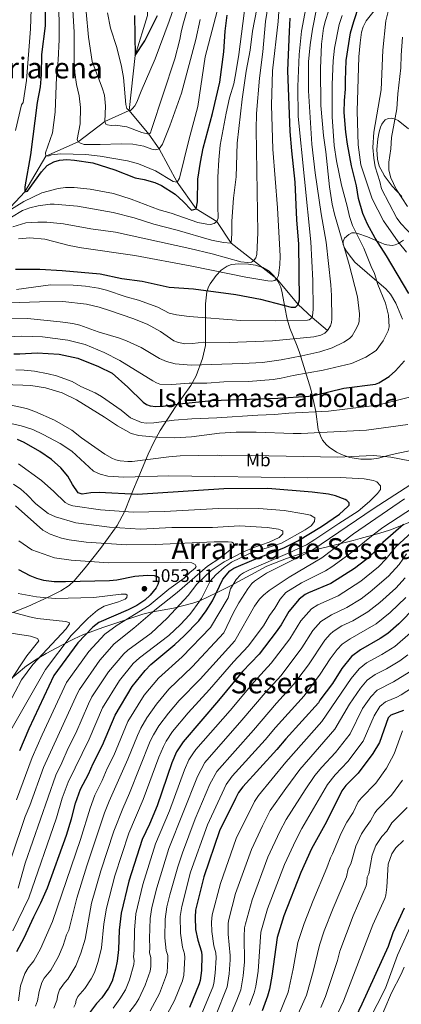
# Model space of a CAD drawing. Units: metres. Extents: x 655052 to 661996, y 739639 to 744422.
# Drawn here: x 661341 to 661552, y 740090 to 740632 of the extents above; entities that cross this region are included whole.
import ezdxf
from ezdxf.enums import TextEntityAlignment as Align

# ---------------------------------------------------------------- set-up
doc = ezdxf.new("R2010")
doc.units = ezdxf.units.M
doc.header["$MEASUREMENT"] = 0
doc.linetypes.add('DGN Style 3', pattern=[121.247826, 86.60559, -34.642236])
for name, color, linetype, lineweight in [('Centroides', 7, 'Continuous', 5), ('Elementos auxiliares', 7, 'Continuous', 5), ('Entidades rústicas y varios', 7, 'Continuous', 5), ('Hidrografía', 7, 'Continuous', 5), ('Relieve y altimetría', 7, 'Continuous', 5), ('Textos de rotulación', 7, 'Continuous', 5)]:
    doc.layers.add(name, color=color, linetype=linetype, lineweight=lineweight)
doc.styles.add('Style-Arial', font='txt')
doc.styles.add('Style-Arial Narrow', font='txt')
doc.styles.add('Style-Times New Roman', font='txt')

# ---------------------------------------------------------------- blocks, each defined once
blk = doc.blocks.new('5PATER_720')
at = {"layer": 'Relieve y altimetría', "linetype": 'Continuous', "lineweight": 5}
h = blk.add_hatch(color=250, dxfattribs=at)
edge = h.paths.add_edge_path()
edge.add_ellipse((0, 0), major_axis=(-1.1, -1.11), ratio=0.999422, start_angle=0, end_angle=360)

msp = doc.modelspace()

# ---------------------------------------------------------------- linework, layer by layer
at = {"layer": 'Elementos auxiliares', "color": 250, "linetype": 'Continuous', "lineweight": 5, "extrusion": (0.139471, 0.146155, 0.979381), "elevation": 201341.981, "flags": 128}
msp.add_lwpolyline([(32164.593, -971918.61), (31825.412, -971572.389), (32852.287, -970524.205)], dxfattribs=at)
at = {"layer": 'Elementos auxiliares', "color": 250, "linetype": 'Continuous', "lineweight": 5}
msp.add_3dface([(655155.95, 739638.7), (655051.66, 744265.47), (661862.45, 744422.28), (661971.41, 739795.5)], dxfattribs=at)
at = {"layer": 'Entidades rústicas y varios', "color": 250, "linetype": 'Continuous', "lineweight": 5}
for points in [[(661555.753, 740571.621, 1031.528), (661550.15, 740576.146, 1027.88), (661548.492, 740576.997, 1026.991), (661546.555, 740577.421, 1026.101), (661544.618, 740577.296, 1025.211), (661542.962, 740576.503, 1024.322), (661542.046, 740575.397, 1023.639), (661541.071, 740574.217, 1022.912), (661540.301, 740572.532, 1022.111), (661539.576, 740570.054, 1021.112), (661538.811, 740566.16, 1020.009), (661538.347, 740560.297, 1019.464), (661538.626, 740554.997, 1019.938), (661539.711, 740551.068, 1020.237), (661542.44, 740546.047, 1020.283), (661542.468, 740546.008, 1020.282), (661546.763, 740540.154, 1020.203), (661552.107, 740534.344, 1019.964)], [(661553.084, 740510.396, 1013.503), (661550.211, 740508.469, 1012.103), (661548.526, 740507.745, 1011.327), (661546.813, 740507.411, 1010.467), (661543.929, 740507.731, 1007.829), (661543.012, 740508.029, 1006.926), (661542.461, 740508.208, 1006.384), (661540.822, 740508.855, 1005.334), (661533.257, 740512.095, 1003.987), (661527.904, 740514.029, 1001.866), (661526.12, 740514.456, 1001.25), (661524.634, 740514.383, 1000.97), (661522.835, 740513.504, 1000.842), (661520.498, 740511.446, 1000.385), (661519.729, 740509.672, 999.433), (661519.875, 740507.832, 998.228), (661520.633, 740506.019, 997.158), (661521.7, 740504.322, 996.613), (661522.625, 740502.981, 996.527), (661526.299, 740498.188, 996.795), (661535.828, 740490.019, 998.711), (661543.363, 740483.534, 1000.651), (661545.899, 740480.662, 1001.884), (661548.852, 740475.701, 1003.678), (661552.556, 740466.918, 1004.451)], [(661557.928, 740394.815, 1016.263), (661548.433, 740392.758, 1016.925), (661544.678, 740391.748, 1017.017), (661539.343, 740390.314, 1017.149), (661535.36, 740389.832, 1017.155), (661529.437, 740389.837, 1017.135), (661523.512, 740390.734, 1017.062), (661519.711, 740391.962, 1017.011), (661516.107, 740393.719, 1016.864), (661511.999, 740396.467, 1016.105), (661510.634, 740397.64, 1015.232), (661508.47, 740400.282, 1012.967), (661507.29, 740402.549, 1011.799), (661505.99, 740406.094, 1010.451), (661504.791, 740416.053, 1006.549), (661502.004, 740428.236, 1001.391), (661495.805, 740448.503, 995.509), (661494.468, 740452.046, 993.894), (661490.352, 740461.849, 988.353), (661488.978, 740466.904, 986.316), (661487.557, 740473.503, 984.493), (661486.082, 740481.358, 983.808), (661485.393, 740484.377, 983.167), (661483.794, 740487.744, 981.678), (661481.444, 740490.818, 980.386), (661478.921, 740493.237, 979.742), (661475.451, 740495.292, 979.392), (661471.53, 740496.514, 979.348), (661467.6, 740497.076, 979.304), (661462.225, 740497.379, 979.235), (661458.232, 740496.941, 979.184), (661455.843, 740496.093, 979.171), (661452.571, 740493.846, 979.214), (661449.842, 740490.813, 979.282), (661446.55, 740486.273, 979.329), (661445.622, 740484.564, 979.353), (661444.718, 740481.89, 979.581), (661444.378, 740480.24, 980.469), (661443.976, 740475.279, 984.47), (661443.959, 740468.1, 988.78), (661443.959, 740463.889, 990.652), (661443.864, 740452.402, 994.803), (661442.207, 740445.164, 997.858), (661438.739, 740435.609, 1001.621), (661435.746, 740430.382, 1003.921), (661427.471, 740418.525, 1010.446), (661418.967, 740405.649, 1015.518), (661415.383, 740399.215, 1018.162), (661412.403, 740392.441, 1021.758), (661406.258, 740378.065, 1031.266), (661404.217, 740373.261, 1034.095), (661402.673, 740369.527, 1035.849), (661399.263, 740360.697, 1039.225), (661395.144, 740353.341, 1043.346), (661390.48, 740346.631, 1046.631), (661385.951, 740340.506, 1049.073), (661377.634, 740329.99, 1052.457), (661371.555, 740322.882, 1054.963), (661368.71, 740320.292, 1056.028), (661364.142, 740317.376, 1057.455), (661357.165, 740313.855, 1059.612), (661346.053, 740308.666, 1063.634), (661337.218, 740305.238, 1066.175)], [(661333.901, 740266.548, 1071.637), (661345.246, 740275.935, 1068.439), (661351.154, 740279.814, 1066.868), (661356.155, 740282.731, 1065.267), (661364.793, 740287.418, 1062.098), (661371.495, 740290.883, 1059.263), (661376.295, 740293.075, 1057.723), (661387.27, 740297.195, 1055.011), (661409.334, 740304.438, 1049.607), (661413.782, 740305.575, 1047.866), (661426.322, 740307.798, 1042.103), (661436.914, 740310.411, 1037.127), (661440.725, 740311.753, 1034.92), (661445.412, 740313.898, 1031.834), (661450.626, 740316.481, 1029.488), (661457.607, 740320.021, 1027.783), (661477.646, 740330.94, 1024.371), (661488.614, 740335.108, 1021.783), (661498.543, 740338.328, 1020.646), (661503.592, 740339.65, 1019.629), (661514.876, 740342.355, 1016.484), (661525.237, 740345.053, 1015.252), (661529.078, 740346.086, 1014.233), (661540.02, 740349.102, 1010.213), (661545.266, 740350.734, 1008.63), (661545.822, 740350.906, 1008.463), (661573.436, 740361.875, 1000.774)]]:
    msp.add_polyline3d(points, dxfattribs=at)
at = {"layer": 'Entidades rústicas y varios', "color": 92, "linetype": 'DGN Style 3', "lineweight": 5}
for points in [[(661555.753, 740571.621, 1031.528), (661550.15, 740576.146, 1027.88), (661548.492, 740576.997, 1026.991), (661546.555, 740577.421, 1026.101), (661544.618, 740577.296, 1025.211), (661542.962, 740576.503, 1024.322), (661542.046, 740575.397, 1023.639), (661541.071, 740574.217, 1022.912), (661540.301, 740572.532, 1022.111), (661539.576, 740570.054, 1021.112), (661538.811, 740566.16, 1020.009)], [(661538.811, 740566.16, 1020.009), (661538.347, 740560.297, 1019.464), (661538.626, 740554.997, 1019.938), (661539.711, 740551.068, 1020.237), (661542.44, 740546.047, 1020.283), (661542.468, 740546.008, 1020.282), (661546.763, 740540.154, 1020.203), (661552.107, 740534.344, 1019.964)], [(661553.084, 740510.396, 1013.503), (661550.211, 740508.469, 1012.103), (661548.526, 740507.745, 1011.327), (661546.813, 740507.411, 1010.467), (661543.929, 740507.731, 1007.829), (661543.012, 740508.029, 1006.926), (661542.461, 740508.208, 1006.384), (661540.822, 740508.855, 1005.334), (661533.257, 740512.095, 1003.987), (661527.904, 740514.029, 1001.866), (661526.12, 740514.456, 1001.25), (661524.634, 740514.383, 1000.97), (661522.835, 740513.504, 1000.842), (661520.498, 740511.446, 1000.385), (661519.729, 740509.672, 999.433), (661519.875, 740507.832, 998.228), (661520.633, 740506.019, 997.158), (661521.7, 740504.322, 996.613), (661522.625, 740502.981, 996.527), (661526.299, 740498.188, 996.795), (661535.828, 740490.019, 998.711), (661543.363, 740483.534, 1000.651), (661545.899, 740480.662, 1001.884), (661548.852, 740475.701, 1003.678), (661552.556, 740466.918, 1004.451)], [(661507.29, 740402.549, 1011.799), (661505.99, 740406.094, 1010.451), (661504.791, 740416.053, 1006.549), (661502.004, 740428.236, 1001.391), (661495.805, 740448.503, 995.509), (661494.468, 740452.046, 993.894), (661490.352, 740461.849, 988.353), (661488.978, 740466.904, 986.316), (661487.557, 740473.503, 984.493), (661486.082, 740481.358, 983.808), (661485.393, 740484.377, 983.167), (661483.794, 740487.744, 981.678), (661481.444, 740490.818, 980.386), (661478.921, 740493.237, 979.742), (661475.451, 740495.292, 979.392), (661471.53, 740496.514, 979.348), (661467.6, 740497.076, 979.304), (661462.225, 740497.379, 979.235), (661458.232, 740496.941, 979.184), (661455.843, 740496.093, 979.171), (661452.571, 740493.846, 979.214), (661449.842, 740490.813, 979.282), (661446.55, 740486.273, 979.329), (661445.622, 740484.564, 979.353), (661444.718, 740481.89, 979.581), (661444.378, 740480.24, 980.469), (661443.976, 740475.279, 984.47), (661443.959, 740468.1, 988.78), (661443.959, 740463.889, 990.652), (661443.864, 740452.402, 994.803), (661442.207, 740445.164, 997.858), (661438.739, 740435.609, 1001.621), (661435.746, 740430.382, 1003.921), (661427.471, 740418.525, 1010.446), (661418.967, 740405.649, 1015.518), (661415.383, 740399.215, 1018.162), (661412.403, 740392.441, 1021.758), (661406.258, 740378.065, 1031.266), (661404.217, 740373.261, 1034.095), (661402.673, 740369.527, 1035.849), (661399.263, 740360.697, 1039.225), (661395.144, 740353.341, 1043.346), (661390.48, 740346.631, 1046.631), (661385.951, 740340.506, 1049.073), (661377.634, 740329.99, 1052.457), (661371.555, 740322.882, 1054.963), (661368.71, 740320.292, 1056.028), (661364.142, 740317.376, 1057.455), (661357.165, 740313.855, 1059.612), (661346.053, 740308.666, 1063.634), (661337.218, 740305.238, 1066.175)], [(661557.928, 740394.815, 1016.263), (661548.433, 740392.758, 1016.925), (661544.678, 740391.748, 1017.017), (661539.343, 740390.314, 1017.149), (661535.36, 740389.832, 1017.155), (661529.437, 740389.837, 1017.135), (661523.512, 740390.734, 1017.062), (661519.711, 740391.962, 1017.011), (661516.107, 740393.719, 1016.864), (661511.999, 740396.467, 1016.105), (661510.634, 740397.64, 1015.232), (661508.47, 740400.282, 1012.967), (661507.29, 740402.549, 1011.799)], [(661333.901, 740266.548, 1071.637), (661345.246, 740275.935, 1068.439), (661351.154, 740279.814, 1066.868), (661356.155, 740282.731, 1065.267), (661364.793, 740287.418, 1062.098), (661371.495, 740290.883, 1059.263), (661376.295, 740293.075, 1057.723), (661387.27, 740297.195, 1055.011), (661409.334, 740304.438, 1049.607), (661413.782, 740305.575, 1047.866), (661426.322, 740307.798, 1042.103), (661436.914, 740310.411, 1037.127), (661440.725, 740311.753, 1034.92), (661445.412, 740313.898, 1031.834), (661450.626, 740316.481, 1029.488), (661457.607, 740320.021, 1027.783), (661477.646, 740330.94, 1024.371), (661488.614, 740335.108, 1021.783), (661498.543, 740338.328, 1020.646), (661503.592, 740339.65, 1019.629), (661514.876, 740342.355, 1016.484), (661525.237, 740345.053, 1015.252), (661529.078, 740346.086, 1014.233), (661540.02, 740349.102, 1010.213), (661545.266, 740350.734, 1008.63), (661545.822, 740350.906, 1008.463), (661573.436, 740361.875, 1000.774)]]:
    msp.add_polyline3d(points, dxfattribs=at)
at = {"layer": 'Hidrografía', "color": 142, "linetype": 'DGN Style 3', "lineweight": 15}
for points in [[(661401.759, 740581.717, 930), (661405.199, 740612.018, 925), (661411.936, 740634.091, 920), (661409.972, 740679.324, 915), (661419.589, 740716.618, 910), (661422.473, 740742.481, 905), (661421.347, 740766.882, 900), (661422.883, 740795.527, 895), (661423.74, 740814.141, 893.951), (661419.144, 740831.909, 890), (661412.555, 740859.161, 885), (661405.758, 740883.621, 880), (661404.414, 740897.66, 875), (661403.266, 740915.063, 870), (661409.234, 740935.757, 865), (661415.666, 740955.697, 860), (661425.148, 740988.257, 855)], [(661255.826, 740413.301, 1010), (661259.491, 740421.97, 1005), (661265.692, 740432.045, 1000), (661269.133, 740445.081, 995), (661276.621, 740454.736, 990), (661282.017, 740461.433, 985), (661287.999, 740469.205, 980), (661295.217, 740477.596, 975), (661304.079, 740491.593, 970), (661318.205, 740503.116, 965), (661325.728, 740514.894, 960), (661333.872, 740525.785, 955), (661344.332, 740537.021, 950), (661355.822, 740556.585, 945), (661373.791, 740564.53, 940), (661388.37, 740575.698, 935), (661401.759, 740581.717, 930)], [(661511.225, 740460.543, 985), (661502.672, 740467.849, 980), (661494.983, 740474.959, 975), (661483.239, 740489.109, 970), (661458.07, 740508.754, 960), (661450.084, 740520.59, 955), (661438.714, 740527.507, 950), (661428.236, 740542.285, 945), (661418.336, 740560.538, 940), (661412.746, 740568.779, 935), (661401.759, 740581.717, 930)]]:
    msp.add_polyline3d(points, dxfattribs=at)
at = {"layer": 'Relieve y altimetría', "color": 30, "linetype": 'Continuous', "lineweight": 5, "flags": 128}
for points, elevation in [([(661341.48, 740709.303), (661342.274, 740699.365), (661345.036, 740678.161), (661345.94, 740674.122), (661349.046, 740663.691), (661349.352, 740661.432), (661349.078, 740657.123), (661347.65, 740648.216), (661347.849, 740637.497), (661347.494, 740626.686), (661345.221, 740598.283), (661343.34, 740586.058), (661342.473, 740584.888), (661339.278, 740570.807)], 955), ([(661458.07, 740508.754), (661458.442, 740514.003), (661458.353, 740520.736), (661459.393, 740533.447), (661460.79, 740545.167), (661461.305, 740563.787), (661464.078, 740587.884), (661466.3, 740603.432), (661468.516, 740615.029), (661469.9, 740625.43), (661477.062, 740662.422)], 960), ([(661378.132, 740636.007), (661379.364, 740622.113), (661381.53, 740608.673), (661387.02, 740594.228), (661388.233, 740590.214), (661388.757, 740584.026), (661388.37, 740575.698), (661388.996, 740574.271), (661389.941, 740573.787), (661391.928, 740573.539), (661394.247, 740573.734), (661400.577, 740572.736), (661408.765, 740569.565), (661412.746, 740568.779), (661413.513, 740569.518), (661414.153, 740571.182), (661426.941, 740610.102), (661429.835, 740620.795), (661430.433, 740624.84), (661431.442, 740628.762), (661437.487, 740649.917)], 935), ([(661450.954, 740522.521), (661450.689, 740529.099), (661450.779, 740545.1), (661451.263, 740554.631), (661452.069, 740562.589), (661455.281, 740580.345), (661457.214, 740588.651), (661459.495, 740596.319), (661460.651, 740602.416), (661462.306, 740612.565), (661466.655, 740646.847)], 955), ([(661471.873, 740571.22), (661472.034, 740580.065), (661473.75, 740599.565), (661475.548, 740613.936), (661476.925, 740630.74), (661479.756, 740648.246)], 965), ([(661507.539, 740584.403), (661507.214, 740604.768), (661507.806, 740618.301), (661509.016, 740627.093), (661510.032, 740631.246), (661515.084, 740646.896)], 990), ([(661340.931, 740511.032), (661347.174, 740511.672), (661355.437, 740510.821), (661368.721, 740507.408), (661375.629, 740506.034), (661404.96, 740501.927), (661436.448, 740495.997), (661466.171, 740489.932), (661478.281, 740487.917), (661480.22, 740487.8), (661482.16, 740488.222), (661483.239, 740489.109), (661484.151, 740490.967), (661484.974, 740496.793), (661485.025, 740501.469), (661483.654, 740528.182), (661480.98, 740560.466), (661480.327, 740584.745), (661480.906, 740603.521), (661483.912, 740630.775), (661484.647, 740641.991)], 970), ([(661362.6, 740644.996), (661363.276, 740631.426), (661363.197, 740620.771), (661362.74, 740609.394), (661361.763, 740600.326), (661361.102, 740580.88), (661359.559, 740569.474), (661355.797, 740558.462), (661355.822, 740556.585), (661357.755, 740556.79), (661359.125, 740557.291), (661363.921, 740557.797), (661377.891, 740557.43), (661385.854, 740556.661), (661400.845, 740553.98), (661407.049, 740552.351), (661416.267, 740548.55), (661426.113, 740542.557), (661428.236, 740542.285), (661429.521, 740544.496), (661434.656, 740565.469), (661439.697, 740583.861), (661443.784, 740611.264), (661452.366, 740644.253)], 945), ([(661434.989, 740468.31), (661463.4, 740466.204), (661482.714, 740465.906), (661500.042, 740466.274), (661501.088, 740466.536), (661502.672, 740467.849), (661502.884, 740468.437), (661503.25, 740472.423), (661503.142, 740488.05), (661501.967, 740509.466), (661494.969, 740578.347), (661494.729, 740594.942), (661495.514, 740612.478), (661496.915, 740625.486), (661500.237, 740644.107)], 980), ([(661370.581, 740640.045), (661371.55, 740624.877), (661371.541, 740609.144), (661371.838, 740602.692), (661372.904, 740596.057), (661374.369, 740589.784), (661375.03, 740583.412), (661374.82, 740574.307), (661373.153, 740565.732), (661373.791, 740564.53), (661375.072, 740563.719), (661376.974, 740563.098), (661385.914, 740562.918), (661397.378, 740563.352), (661403.9, 740563.231), (661409.988, 740562.094), (661414.418, 740560.486), (661416.521, 740560.072), (661418.336, 740560.538), (661420.177, 740563.267), (661420.98, 740565.099), (661424.296, 740573.203), (661430.741, 740591.256), (661438.618, 740620.857), (661440.978, 740631.896)], 940), ([(661401.759, 740581.717), (661402.641, 740581.784), (661403.733, 740582.737), (661405.017, 740584.269), (661406.065, 740586.242), (661408.366, 740592.31), (661416.237, 740610.191), (661423.851, 740630.908), (661426.979, 740639.98)], 930), ([(661511.225, 740460.543), (661512.828, 740463.186), (661513.412, 740465.092), (661513.567, 740466.875), (661513.396, 740479.79), (661513.015, 740485.778), (661510.413, 740509.172), (661507.612, 740524.926), (661504.32, 740547.455), (661502.441, 740563.278), (661500.675, 740592.468), (661500.773, 740608.528), (661501.663, 740617.861), (661502.873, 740626.488), (661505.097, 740637.779)], 985), ([(661554.662, 740503.664), (661550.068, 740509.504), (661542.032, 740521.043), (661535.739, 740533.187), (661529.56, 740551.903), (661528.13, 740562.766), (661527.476, 740581.407), (661528.516, 740611.23), (661529.076, 740618.965), (661529.921, 740624.901), (661530.738, 740627.851), (661532.558, 740631.155), (661538.352, 740638.496)], 1005), ([(661557.932, 740512.646), (661551.827, 740519.299), (661549.3, 740522.496), (661540.916, 740538.639), (661540.049, 740542.556), (661537.49, 740550.688), (661536.663, 740555.418), (661536.093, 740561.408), (661536.66, 740569.884), (661540.807, 740593.047), (661541.614, 740614.998), (661543.327, 740631.13), (661544.734, 740636.962)], 1010), ([(661389.818, 740635.445), (661391.609, 740627.013), (661395.006, 740616.459), (661397.683, 740606.006), (661398.694, 740599.835), (661400.06, 740584.951), (661400.639, 740582.916), (661401.759, 740581.717)], 930), ([(661508.734, 740438.705), (661524.36, 740442.42), (661532.354, 740445.854), (661537.949, 740449.575), (661541.805, 740454.931), (661544.603, 740460.433), (661545.069, 740462.702), (661544.842, 740469.003), (661543.159, 740475.687), (661538.921, 740485.888), (661536.975, 740491.96), (661535.135, 740495.912), (661531.241, 740505.947), (661525.015, 740518.492), (661523.247, 740523.345), (661522.055, 740529.025), (661518.955, 740540.575), (661516.083, 740553.993), (661514.747, 740562.378), (661513.655, 740578.272), (661513.64, 740595.981), (661514.286, 740609.024), (661514.974, 740616.092), (661517.671, 740629.155), (661519.317, 740634.09)], 995), ([(661555.288, 740528.814), (661548.977, 740538.47), (661546.08, 740544.614), (661544.92, 740548.849), (661544.896, 740553.215), (661546.024, 740560.561), (661546.516, 740566.92), (661549.446, 740582.653), (661549.951, 740590.872), (661551.498, 740605.187), (661551.694, 740612.142), (661552.492, 740622.111)], 1015), ([(661327.238, 740467.44), (661345.733, 740467.244), (661363.862, 740465.442), (661370.776, 740464.429), (661374.693, 740463.528), (661384.745, 740459.889), (661396.552, 740456.325), (661400.29, 740454.903), (661408.431, 740451.236), (661418.503, 740445.244), (661422.368, 740443.611), (661427.264, 740442.269), (661435.952, 740441.609), (661464.259, 740442.417), (661475.296, 740443.048), (661485.619, 740444.481), (661497.035, 740446.671), (661506.845, 740448.915), (661513.71, 740451.092), (661520.249, 740454.221), (661523.293, 740456.293), (661524.674, 740457.751), (661526.439, 740460.53), (661528.212, 740464.154), (661528.632, 740465.803), (661528.833, 740469.809), (661527.627, 740479.148), (661523.139, 740496.899), (661514.984, 740524.734), (661513.722, 740530.222), (661512.216, 740539.697), (661510.213, 740558.993), (661508.925, 740568.028), (661507.539, 740584.403)], 990), ([(661337.729, 740517.702), (661344.866, 740519.919), (661351.552, 740520.336), (661356.508, 740520.294), (661365.573, 740519.366), (661380.789, 740516.642), (661394.31, 740514.758), (661435.306, 740505.827), (661447.665, 740502.818), (661463.446, 740498.417), (661467.316, 740497.971), (661469.267, 740498.197), (661470.45, 740498.896), (661471.712, 740500.612), (661472.154, 740502.525), (661472.728, 740514.437), (661471.873, 740571.22)], 965), ([(661334.644, 740525.906), (661343.732, 740531.601), (661353.711, 740536.461), (661362.68, 740538.863), (661366.71, 740539.302), (661371.451, 740539.255), (661380.404, 740538.491), (661393.286, 740535.942), (661402.898, 740532.932), (661418.422, 740527.126), (661424.962, 740525.17), (661439.755, 740520.05), (661444.687, 740519.1), (661446.737, 740519.056), (661448.669, 740519.46), (661450.084, 740520.59), (661450.954, 740522.521)], 955), ([(661337.047, 740522.993), (661342.961, 740526.604), (661347.048, 740528.171), (661351.703, 740529.259), (661358.37, 740530.227), (661360.425, 740530.237), (661373.4, 740528.995), (661392.954, 740525.631), (661404.507, 740522.672), (661415.392, 740519.144), (661428.333, 740515.867), (661447.275, 740510.263), (661453.927, 740508.975), (661458.07, 740508.754)], 960), ([(661339.796, 740483.235), (661358.528, 740485.677), (661371.015, 740485.627), (661377.856, 740484.997), (661384.936, 740483.876), (661389.367, 740482.776), (661400.148, 740479.207), (661406.938, 740477.323), (661417.559, 740473.441), (661423.868, 740470.205), (661427.885, 740469.195), (661434.989, 740468.31)], 980), ([(661330.235, 740475.587), (661352.487, 740476.475), (661365.28, 740476.558), (661378.25, 740475.027), (661385.248, 740473.51), (661391.623, 740471.497), (661403.831, 740467.234), (661411.832, 740464.056), (661419.17, 740460.09), (661426.452, 740455.012)], 985), ([(661319.436, 740456.465), (661342.717, 740457.482), (661354.037, 740457.191), (661368.029, 740455.223), (661377.665, 740452.922), (661388.046, 740448.478), (661396.767, 740444.06), (661414.915, 740432.881), (661416.917, 740431.748), (661418.822, 740431.138), (661425.442, 740430.858), (661434.981, 740431.544), (661444.629, 740431.618), (661453.948, 740432.404), (661467.592, 740432.625), (661481.214, 740433.609), (661485.599, 740434.329), (661492.212, 740435.837), (661508.734, 740438.705)], 995), ([(661426.452, 740455.012), (661428.396, 740454.099), (661432.368, 740453.273), (661436.806, 740453.433), (661443.086, 740454.18), (661457.003, 740454.09), (661480.882, 740454.85), (661503.539, 740457.192), (661507.423, 740458.114), (661509.724, 740459.202), (661511.225, 740460.543)], 985), ([(661339.394, 740438.876), (661343.896, 740438.864), (661349.575, 740438.195), (661357.232, 740436.754), (661361.708, 740435.579), (661370.36, 740432.492), (661375.253, 740429.851), (661383.028, 740426.311), (661386.582, 740424.264), (661397.374, 740416.678), (661402.64, 740412.605), (661408.688, 740410.001), (661411.348, 740409.519), (661415.439, 740409.705), (661426.561, 740411.217), (661436.375, 740412.059), (661450.071, 740412.511), (661472.736, 740414.077), (661481.896, 740414.408), (661489.769, 740415.14), (661511.625, 740416.197), (661538.731, 740419.594)], 1005), ([(661332.23, 740430.841), (661343.15, 740430.595), (661347.68, 740430.324), (661355.726, 740429.083), (661364.9, 740426.301), (661372.845, 740422.432), (661388.206, 740412.976), (661395.43, 740408.089), (661403.009, 740403.953), (661407.082, 740402.776), (661418.55, 740401.73), (661426.846, 740401.495), (661436.161, 740402.158), (661451.7, 740404.149), (661460.808, 740404.607), (661471.89, 740404.7), (661492.215, 740403.866), (661496.587, 740403.962), (661532.652, 740405.781), (661555.357, 740408.776)], 1010), ([(661538.731, 740419.594), (661557.105, 740424.146)], 1005), ([(661334.303, 740420.008), (661345.231, 740417.607), (661349.8, 740415.939), (661360.682, 740411.225)], 1015), ([(661331.589, 740410.422), (661342.271, 740408.106), (661348.814, 740406.095), (661354.48, 740403.439), (661363.873, 740398.383), (661370.225, 740394.098), (661382.129, 740383.105), (661385.783, 740381.436), (661390.112, 740380.506), (661398.854, 740379.908), (661423.797, 740380.57), (661500.029, 740379.589), (661518.201, 740379.68), (661531.279, 740378.934), (661536.422, 740378), (661538.298, 740377.267)], 1020), ([(661360.682, 740411.225), (661370.317, 740405.723), (661375.645, 740401.539), (661388.489, 740392.496), (661392.591, 740390.175), (661394.427, 740389.382), (661396.97, 740388.798), (661401.126, 740388.406), (661403.442, 740388.549), (661423.767, 740391.14), (661430.011, 740391.553), (661450.473, 740391.936), (661452.741, 740391.634), (661469.52, 740391.746), (661516.63, 740390.883), (661536.492, 740391.706), (661546.04, 740390.883), (661556.453, 740388.881)], 1015), ([(661340.855, 740387.195), (661353.451, 740378.088), (661360.377, 740371.997), (661366.578, 740365.948), (661368.552, 740364.817)], 1030), ([(661338.119, 740375.945), (661342.139, 740373.292), (661345.527, 740370.269), (661350.472, 740365.122), (661357.22, 740359.912), (661361.276, 740357.979), (661372.525, 740354.706), (661391.048, 740352.357), (661408.034, 740351.148), (661425.367, 740352.117), (661447.698, 740352.24), (661462.648, 740352.983), (661477.886, 740352.162), (661484.077, 740351.215), (661485.96, 740350.568), (661486.519, 740350.199), (661486.485, 740348.598), (661484.524, 740346.585), (661479.066, 740344.087), (661470.574, 740341.18), (661464.421, 740338.5), (661454.124, 740333.2), (661447.073, 740328.41), (661439.048, 740320.921), (661434.306, 740314.769), (661422.793, 740302.293), (661413.902, 740294.062), (661401.15, 740284.571), (661398.879, 740282.691), (661390.382, 740272.68), (661381.336, 740258.849), (661379.391, 740255.065), (661372.383, 740238.962), (661368.229, 740230.753), (661364.697, 740222.637), (661361.336, 740215.849), (661344.449, 740167.422), (661340.742, 740153.673)], 1035), ([(661538.298, 740377.267), (661540.44, 740375.156), (661540.358, 740373.002), (661538.786, 740370.828), (661534.385, 740366.407), (661528.095, 740361.137), (661517.475, 740354.427), (661504.225, 740345.463), (661499.502, 740342.69), (661490.482, 740338.359), (661468.077, 740328.877), (661464.841, 740327.289), (661463.207, 740326.136), (661460.903, 740323.536), (661459.076, 740320.809), (661457.729, 740318.307), (661456.358, 740313.487), (661446.72, 740297.053), (661431.078, 740280.913), (661417.961, 740269.23), (661410.19, 740259.797), (661401.14, 740245.273), (661393.311, 740226.686), (661389.742, 740219.534), (661386.961, 740212.846), (661382.908, 740204.86), (661380.282, 740197.693), (661374.976, 740180.391), (661359.505, 740135.252), (661353.016, 740120.185), (661349.245, 740113.615), (661346.235, 740109.794), (661344.257, 740106.67), (661341.999, 740099.879), (661340.855, 740091.564)], 1020), ([(661556.521, 740375.443), (661536.892, 740362.862), (661502.505, 740339.467), (661477.609, 740326.993), (661470.988, 740322.654), (661469.51, 740321.299), (661467.241, 740318.409), (661462.209, 740310.662), (661459.113, 740305.012), (661454.009, 740294.201), (661436.558, 740275.405), (661423.62, 740263.133), (661416.825, 740254.911), (661411.658, 740247.359), (661408.196, 740241.673), (661406.349, 740237.684), (661401.161, 740224.666), (661390.752, 740201.428), (661388.262, 740195.035), (661378.566, 740165.92), (661373.036, 740148.175), (661368.512, 740130.397), (661367.311, 740127.93), (661365.412, 740122.076), (661362.927, 740115.931), (661358.64, 740108.522), (661355.024, 740104.075), (661353.659, 740101.666), (661352.184, 740096.718), (661351.274, 740091.514), (661350.27, 740088.558)], 1015), ([(661570.67, 740371.057), (661541.717, 740352.167), (661536.389, 740348.205), (661522.889, 740337.243), (661513.558, 740330.427), (661510.125, 740328.382), (661496.849, 740321.688), (661488.126, 740316.303), (661484.992, 740312.742), (661482.085, 740307.672), (661479.254, 740303.755), (661475.903, 740298.061), (661467.408, 740286.885), (661459.256, 740278.167), (661446.149, 740262.947), (661434.392, 740250.212), (661425.812, 740239.867), (661422.307, 740234.474), (661420.735, 740231.63), (661418.186, 740225.692), (661409.632, 740202.431), (661401.703, 740183.842), (661393.958, 740160.379), (661389.267, 740142.642), (661387.918, 740134.003), (661386.526, 740120.687), (661384.696, 740113.272), (661382.713, 740107.198), (661380.96, 740103.737), (661377.431, 740098.337), (661373.572, 740093.905), (661372.618, 740091.893), (661372.319, 740089.911), (661371.303, 740088.002)], 1005), ([(661368.552, 740364.817), (661370.834, 740364.08), (661386.123, 740361.891), (661404.037, 740360.645), (661421.365, 740361.036), (661451.086, 740362.545), (661461.632, 740362.354), (661473.331, 740362.619), (661487.202, 740361.478), (661498.044, 740359.745), (661501.865, 740358.857), (661504.201, 740357.508), (661504.062, 740355.519), (661502.217, 740353.121), (661498.835, 740350.945), (661485.763, 740343.509), (661468.08, 740337.775), (661458.267, 740333.053), (661454.22, 740330.184), (661449.658, 740326.173), (661446.505, 740322.642), (661441.641, 740313.095), (661436.986, 740306.46), (661435.166, 740304.036), (661430.139, 740298.705), (661423.703, 740292.635), (661407.597, 740280.466), (661404.083, 740277.309), (661396.428, 740267.84), (661387.165, 740252.873), (661379.791, 740235.631), (661368.216, 740212.017), (661365, 740203.127), (661361.742, 740192.284), (661346.601, 740148.338), (661337.756, 740130.106)], 1030), ([(661553.678, 740367.961), (661525.569, 740348.72), (661508.028, 740335.441), (661490.05, 740324.9), (661479.007, 740317.467), (661475.922, 740314.927), (661473.749, 740312.705), (661470.861, 740308.811), (661460.058, 740289.782), (661440.904, 740268.718), (661429.318, 740256.998), (661423.459, 740250.026), (661418.279, 740242.987), (661415.252, 740238.074), (661413.497, 740234.555), (661402.075, 740205.903), (661398.264, 740197.455), (661393.458, 740184.938), (661386.263, 740163.149), (661381.151, 740145.409), (661377.519, 740125.542), (661375.115, 740117.86), (661372.504, 740110.88), (661368.036, 740103.43), (661366.211, 740101.553), (661363.513, 740097.594), (661362.466, 740094.91), (661362.012, 740091.811), (661360.232, 740087.459)], 1010), ([(661339.193, 740364.162), (661354.33, 740350.728), (661358.223, 740348.571), (661364.489, 740346.337), (661368.764, 740345.308), (661378.155, 740344.034), (661400.31, 740342.616), (661416.372, 740342.718), (661448.601, 740344.333), (661456.481, 740344.354), (661458.433, 740344.006), (661459.418, 740343.508)], 1040), ([(661557.778, 740349.688), (661548.724, 740341.303), (661543.473, 740334.87), (661539.244, 740330.469), (661529.523, 740322.626), (661517.03, 740314.541), (661505.743, 740309.507), (661502.293, 740307.35)], 995), ([(661459.418, 740343.508), (661459.443, 740341.577), (661456.474, 740338.924), (661451.723, 740335.224), (661444.958, 740330.787), (661428.369, 740316.379), (661416.07, 740306.69), (661404.446, 740296.694), (661393.654, 740288.116), (661385.603, 740279.075), (661374.458, 740262.974), (661373.401, 740261.026), (661354.633, 740220.121), (661347.092, 740199.139), (661344.483, 740192.969), (661336.775, 740170.106)], 1040), ([(661340.957, 740344.763), (661348.253, 740339.946), (661360.721, 740335.525), (661369.8, 740334.133), (661390.367, 740332.727), (661430.042, 740332.971), (661436.449, 740332.669), (661438.242, 740331.797), (661438.739, 740330.712), (661438.254, 740329.823), (661435.203, 740327.357), (661432.089, 740324.276), (661423.783, 740318.213), (661412.908, 740309.302), (661395.281, 740298.451), (661388.517, 740293.439), (661379.618, 740283.873), (661367.339, 740266.74), (661353.91, 740238.061), (661348.435, 740225.576), (661339.677, 740202.15)], 1045), ([(661554.679, 740337.584), (661550.596, 740331.853), (661544.705, 740325.331), (661534.759, 740316.738), (661529.627, 740312.905), (661521.801, 740308.105), (661513.287, 740304.068), (661507.42, 740300.457), (661503.111, 740295.408), (661496.977, 740285.95), (661485.657, 740270.755), (661476.777, 740261.199), (661463.996, 740246.073)], 990), ([(661554.051, 740324.455), (661548.768, 740318.776), (661539.996, 740310.85), (661533.343, 740305.691)], 985), ([(661340.572, 740315.784), (661350.696, 740313.984), (661361.109, 740313.068), (661382.289, 740313.555), (661397.378, 740315.433), (661399.973, 740315.412), (661400.753, 740314.87), (661400.548, 740313.708), (661399.678, 740312.648)], 1055), ([(661399.678, 740312.648), (661395.934, 740311.234), (661388.072, 740308.938), (661384.387, 740306.578), (661379.246, 740302.251), (661369.946, 740292.639), (661355.761, 740273.976), (661335.965, 740239.26)], 1055), ([(661554.259, 740313.61), (661545.626, 740305.333), (661538.06, 740299.142), (661523.602, 740290.864), (661519.208, 740287.951), (661516.512, 740284.969), (661512.679, 740279.838), (661507.186, 740271.37), (661498.26, 740259.45), (661482.521, 740242.076), (661476.863, 740235.258), (661458.702, 740215.312), (661455.33, 740210.717), (661445.006, 740188.444), (661435.732, 740162.404), (661430.799, 740143.58), (661429.981, 740138.025), (661430.062, 740128.788), (661431.222, 740121.18), (661432.373, 740117.464), (661432.502, 740115.466), (661432.004, 740105.658), (661431.181, 740102.629), (661426.886, 740091.683), (661422.764, 740084.294)], 980), ([(661338.1, 740305.32), (661346.83, 740302.913)], 1060), ([(661502.293, 740307.35), (661496.465, 740300.698), (661490.328, 740290.824), (661480.197, 740277.379), (661470.575, 740267.032), (661457.563, 740251.48), (661438.597, 740229.883), (661436.99, 740227.635), (661434.812, 740224.207), (661432.366, 740218.74), (661424.093, 740196.186), (661416.439, 740177.957), (661409.323, 740155.64), (661405.532, 740139.413), (661404.714, 740130.536), (661404.517, 740119.265), (661404.145, 740115.715), (661404.577, 740113.757), (661404.471, 740111.614), (661402.061, 740103.203), (661399.74, 740097.544), (661396.728, 740092.645), (661393.029, 740087.514)], 995), ([(661533.343, 740305.691), (661525.156, 740300.831), (661519.097, 740297.95), (661514.267, 740294.9), (661512.61, 740293.49), (661509.758, 740290.117), (661500.672, 740276.622), (661492.406, 740265.662), (661482.98, 740255.367), (661470.43, 740240.665), (661450.093, 740217.785), (661446.373, 740210.887), (661438.303, 740191.8), (661431.148, 740173.012), (661428.594, 740165.43), (661424.224, 740149.96), (661422.594, 740143.271), (661421.663, 740136.494), (661421.568, 740126.307), (661422.236, 740119.231), (661423.099, 740116.444), (661423.197, 740114.446), (661422.743, 740107.095), (661421.92, 740104.364), (661418.611, 740095.523), (661413.389, 740086.048)], 985), ([(661346.83, 740302.913), (661351.293, 740302.053), (661366.842, 740300.447), (661368.781, 740299.865), (661368.957, 740299.095), (661367.142, 740296.345), (661348.774, 740276.747), (661342.494, 740268.237), (661335.592, 740255.099)], 1060), ([(661556.918, 740294.104), (661548.26, 740286.702), (661541.089, 740282.181), (661532.684, 740277.66), (661528.638, 740274.399), (661524.171, 740269.01), (661508.01, 740245.379), (661488.283, 740222.954), (661473.167, 740204.543), (661470.898, 740201.255), (661460.849, 740180.923), (661452.1, 740156.205), (661447.592, 740138.996), (661447.274, 740134.944), (661447.342, 740129.746), (661448.593, 740121.816), (661449.548, 740117.929), (661449.711, 740115.308), (661449.28, 740106.813), (661448.454, 740101.088), (661447.875, 740099.174), (661441.874, 740084.636)], 970), ([(661336.724, 740293.926), (661347.475, 740292.399), (661351.256, 740290.999), (661352.091, 740289.811), (661345.467, 740281.498), (661335.992, 740267.462)], 1065), ([(661555.35, 740281.998), (661551.087, 740278.821), (661543.687, 740274.266), (661537.353, 740271.187), (661533.005, 740268.169), (661529.311, 740263.747), (661523.281, 740254.94), (661515.27, 740241.141), (661495.978, 740219.001), (661488.121, 740208.522), (661479.628, 740196.29), (661475.27, 740187.929), (661469.259, 740174.895), (661460.539, 740150.717), (661456.74, 740136.437), (661456.371, 740134.325), (661456.328, 740128.318), (661457.602, 740116.549), (661457.597, 740114.132), (661457.038, 740106.379), (661455.882, 740099.364), (661449.367, 740083.181)], 965), ([(661556.101, 740272.451), (661547.603, 740267.118), (661538.552, 740262.659), (661534.983, 740259.002), (661530.378, 740252.447), (661523.633, 740238.567), (661515.584, 740228.347), (661507.974, 740220.256), (661504.215, 740215.636), (661498.831, 740207.805), (661488.357, 740191.325), (661484.893, 740184.878), (661478.361, 740170.745), (661469.586, 740147.136), (661465.889, 740133.877), (661465.412, 740131.707), (661465.293, 740127.041), (661465.496, 740112.959), (661464.749, 740105.326), (661463.309, 740097.641), (661461.223, 740091.943), (661455.221, 740078.079)], 960), ([(661561.15, 740266.034), (661551.796, 740260.121), (661549.386, 740258.801), (661543.164, 740256.24), (661540.019, 740253.541), (661536.942, 740248.446), (661530.735, 740234.446), (661522.295, 740223.252), (661515.295, 740215.908), (661511.221, 740210.643), (661497.086, 740186.36), (661493.644, 740180.026)], 955), ([(661463.996, 740246.073), (661443.535, 740222.717), (661439.446, 740215.002), (661423.793, 740175.484), (661417.016, 740153.77), (661414.388, 740142.962), (661413.435, 740136.965), (661412.981, 740125.822), (661413.292, 740120.709), (661413.013, 740118.046), (661413.825, 740115.424), (661413.733, 740110.516), (661413.336, 740107.98), (661410.657, 740100.128), (661407.095, 740092.644), (661405.277, 740089.764), (661399.231, 740081.784)], 990), ([(661552.412, 740240.256), (661547.838, 740227.559), (661543.743, 740219.675), (661537.723, 740211.446), (661529.846, 740203.383), (661528.072, 740201.039), (661525.227, 740195.306), (661521.849, 740189.878), (661518.747, 740183.896), (661513.932, 740172.437), (661512.738, 740170.265), (661510.74, 740164.739), (661503.202, 740146.882), (661498.237, 740134.239), (661494.881, 740123.656), (661492.304, 740109.155), (661489.406, 740096.401), (661483.962, 740082.761)], 945), ([(661552.58, 740213.116), (661546.435, 740204.74), (661538.511, 740196.801), (661537.175, 740195.119), (661534.946, 740190.638), (661532.023, 740186.9), (661529.833, 740183.497), (661526.693, 740176.735), (661523.976, 740166.984), (661522.582, 740164.263), (661521.59, 740159.763), (661514.294, 740142.637), (661509.403, 740130.144), (661506.694, 740122.205), (661503.298, 740107.69), (661499.592, 740094.75), (661486.757, 740065.87)], 940), ([(661555.152, 740198.029), (661546.629, 740189.553), (661543.875, 740185.048), (661541.094, 740182.046), (661537.759, 740177.118), (661535.685, 740171.785), (661534.02, 740161.53), (661533.091, 740159.717), (661532.905, 740156.746), (661532.432, 740154.797), (661525.392, 740138.391), (661517.926, 740118.942), (661516.716, 740113.765), (661510.118, 740094.001), (661507.427, 740087.858)], 935), ([(661493.644, 740180.026), (661487.464, 740166.595), (661478.162, 740142.238), (661474.502, 740129.389), (661472.98, 740107.819), (661471.659, 740099.685), (661470.737, 740095.917), (661468.232, 740089.166)], 955), ([(661553.001, 740179.893), (661548.907, 740175.754), (661546.664, 740172.485), (661544.674, 740166.807), (661543.91, 740154.084), (661543.291, 740149.832), (661542.703, 740147.919), (661536.195, 740133.418), (661519.964, 740091.447), (661517.005, 740085.103)], 930), ([(661558.329, 740135.87), (661549.711, 740116.706), (661543.211, 740098.577), (661534.008, 740080.484)], 920), ([(661553.374, 740110.027), (661551.791, 740106.188), (661546.441, 740095.914), (661538.037, 740076.206)], 915)]:
    msp.add_lwpolyline(points, dxfattribs=dict(at, elevation=elevation))
at = {"layer": 'Relieve y altimetría', "color": 30, "linetype": 'Continuous', "lineweight": 25, "flags": 128}
for points, elevation in [([(661355.722, 740646.751), (661355.611, 740628.389), (661353.613, 740612.561), (661353.417, 740601.311), (661352.846, 740594.826), (661351.207, 740586.133), (661347.375, 740557.348), (661344.298, 740539.643), (661344.332, 740537.02), (661345.813, 740537.379), (661353.478, 740548.049), (661356.687, 740551.498), (661360.241, 740553.379), (661363.471, 740554.342), (661367.433, 740554.734), (661371.681, 740554.382), (661381.797, 740552.836), (661393.854, 740548.992), (661405.229, 740544.589), (661410.069, 740543.826), (661416.026, 740542.11), (661419.682, 740540.462), (661427.152, 740535.633), (661431.62, 740531.691), (661436.239, 740526.785), (661438.714, 740527.507), (661439.562, 740531.461), (661439.738, 740543.943), (661441.117, 740553.286), (661442.641, 740560.984), (661447.815, 740580.069), (661451.866, 740597.235), (661453.989, 740614.099), (661454.781, 740625.491), (661455.791, 740634.271)], 950), ([(661555.949, 740481.056), (661543.721, 740501.75), (661537.469, 740511.447), (661533.157, 740519.187), (661530.632, 740525.047), (661528.206, 740533.222), (661527.15, 740540.291), (661524.442, 740551.318), (661522.224, 740563.203), (661521.239, 740569.814), (661520.405, 740580.705), (661520.519, 740587.257), (661521.133, 740593.407), (661521.001, 740598.171), (661521.506, 740609.278), (661523.872, 740624.459), (661525.595, 740630.704), (661528.662, 740639.742)], 1000), ([(661339.211, 740494.297), (661345.999, 740494.442), (661352.515, 740494.308), (661364.999, 740493.645), (661385.92, 740491.891), (661397.857, 740489.252), (661408.953, 740487.73), (661423.933, 740484.491), (661437.332, 740483.565), (661460.671, 740480.343), (661474.155, 740477.789), (661491.203, 740473.408), (661493.493, 740473.545), (661494.983, 740474.959), (661495.65, 740477.437), (661495.382, 740508.07), (661494.24, 740521.505), (661493.411, 740542.269), (661491.415, 740559.546), (661490.558, 740570.107), (661489.266, 740603.831), (661490.144, 740625.137), (661490.665, 740632.53)], 975), ([(661404.837, 740634.099), (661405.199, 740612.018), (661410.473, 740620.161), (661417.466, 740633.985)], 925), ([(661338.349, 740447.746), (661341.658, 740447.856), (661351.102, 740448.336), (661363.191, 740447.52), (661373.472, 740445.296), (661384.877, 740440.839), (661392.518, 740437.08), (661401.175, 740429.393), (661409.53, 740421.152), (661411.443, 740419.938), (661413.361, 740419.22), (661416.495, 740418.832), (661420.499, 740418.886), (661431.158, 740420.483), (661447.424, 740422.112), (661483.706, 740423.449), (661500.873, 740424.452), (661504.389, 740425.034), (661520.11, 740428.893), (661537.567, 740431.132), (661539.458, 740431.731), (661545.183, 740435.221), (661548.687, 740438.483), (661553.683, 740443.834)], 1000), ([(661339.849, 740118.708), (661344.027, 740126.216), (661349.327, 740137.814), (661353.226, 740145.451), (661356.805, 740153.709), (661367.222, 740182.759), (661370.018, 740191.702), (661372.301, 740200.352), (661375.096, 740208.186), (661379.404, 740216.317), (661381.948, 740222.215), (661387.2, 740232.301), (661394.084, 740248.873), (661403.556, 740264.682), (661410.588, 740273.456), (661413.795, 740276.665), (661427.103, 740287.744), (661432.146, 740292.503), (661440.178, 740300.82), (661444.274, 740306.272), (661447.831, 740311.755), (661453.399, 740323.697), (661457.409, 740328.373), (661459.484, 740329.734), (661470.712, 740334.621), (661487.12, 740340.911), (661494.758, 740344.752), (661507.919, 740352.76), (661517.743, 740359.456), (661522.354, 740363.665), (661523.033, 740364.502), (661523.016, 740365.744), (661521.894, 740367.109), (661520.955, 740367.631), (661515.578, 740369.527), (661511.638, 740370.423), (661502.791, 740371.548), (661478.197, 740373.587), (661454.021, 740373.386), (661406.481, 740370.41), (661385.35, 740371.472), (661380.753, 740371.187), (661375.872, 740370.439), (661373.712, 740371.156), (661370.529, 740375.798), (661367.962, 740380.421), (661364.176, 740385.084), (661359.063, 740389.616), (661352.694, 740393.916), (661343.963, 740398.963), (661340.295, 740400.576)], 1025), ([(661553.018, 740353.774), (661541.679, 740343.855), (661536.645, 740338.407), (661532.295, 740334.275), (661525.98, 740329.579), (661512.967, 740321.396), (661500.644, 740316.263), (661498.862, 740315.343), (661495.583, 740312.755), (661489.818, 740305.989), (661485.62, 740298.625), (661482.921, 740294.638), (661473.492, 740282.438), (661464.373, 740272.864), (661451.129, 740256.887), (661431.521, 740234.242), (661427.973, 740228.704), (661425.362, 740222.667), (661417.189, 740198.96), (661413.056, 740188.868), (661409.085, 740180.429), (661401.629, 740157.51), (661397.382, 740139.875), (661396.293, 740130.453), (661395.95, 740119.81), (661395.277, 740113.384), (661394.369, 740108.956), (661392.385, 740102.444), (661390.436, 740098.554), (661386.827, 740093.244), (661383.786, 740090.117), (661379.922, 740084.89)], 1000), ([(661340.849, 740328.99), (661347.077, 740325.733), (661350.769, 740324.225), (661354.626, 740323.229), (661360.579, 740322.504), (661366.743, 740322.358), (661391.091, 740322.934), (661395.124, 740323.41), (661404.947, 740325.383), (661411.824, 740325.971)], 1050), ([(661411.824, 740325.971), (661415.554, 740325.676), (661417.517, 740325.229), (661418.26, 740324.608), (661418.215, 740322.744), (661417.693, 740320.814), (661416.771, 740319.027), (661413.49, 740314.815), (661410.504, 740312.154), (661405.983, 740309.291), (661401.301, 740306.902), (661385.072, 740299.856), (661381.835, 740297.357), (661373.634, 740288.671), (661360.34, 740270.686), (661346.575, 740241.309), (661341.395, 740229.216)], 1050), ([(661559.75, 740308.444), (661550.468, 740299.073), (661544.391, 740293.778), (661540.241, 740291.067), (661529.338, 740284.883), (661524.295, 740281.103), (661519.137, 740274.604), (661513.864, 740266.344), (661507.017, 740257.145), (661506.141, 740255.546), (661488.254, 740235.851), (661483.297, 740229.851), (661464.523, 740209.454), (661462.169, 740206.22), (661460.381, 740203.033), (661451.71, 740185.088), (661443.013, 740159.8), (661438.443, 740141.556), (661438.131, 740137.563), (661438.399, 740130.87), (661439.617, 740125.04), (661441.647, 740118.484), (661441.857, 740116.486), (661441.645, 740108.202)], 975), ([(661552.977, 740251.474), (661546.069, 740248.767), (661544.572, 740247.461), (661539.756, 740233.842), (661536.201, 740227.762), (661527.974, 740216.918), (661521.281, 740210.07), (661519.064, 740207.14), (661510.635, 740190.157), (661502.395, 740175.175), (661496.506, 740162.294)], 950), ([(661496.506, 740162.294), (661487.071, 740138.333), (661483.496, 740126.47), (661480.559, 740105.188), (661479.22, 740098.053), (661478.165, 740094.193), (661475.065, 740085.977)], 950), ([(661553.471, 740142.603), (661547.217, 740128.99)], 925), ([(661547.217, 740128.99), (661544.556, 740121.503), (661530.15, 740089.795), (661526.583, 740082.348)], 925), ([(661441.645, 740108.202), (661441.026, 740102.812), (661440.46, 740100.891), (661435.161, 740087.843)], 975)]:
    msp.add_lwpolyline(points, dxfattribs=dict(at, elevation=elevation))

# ---------------------------------------------------------------- block references
at = {"layer": 'Relieve y altimetría', "color": 250, "linetype": 'Continuous', "lineweight": 5}
msp.add_blockref('5PATER_720', (661410.238, 740318.429, 1053.109), dxfattribs=at)

# ---------------------------------------------------------------- texts
at = {"layer": 'Centroides', "color": 6, "linetype": 'Continuous', "lineweight": 5, "style": 'Style-Arial Narrow'}
msp.add_text('Isleta masa arbolada', height=10, dxfattribs=at).set_placement((661483.706, 740423.449, 1000), align=Align.MIDDLE_CENTER)
at = {"layer": 'Entidades rústicas y varios', "color": 92, "linetype": 'Continuous', "lineweight": 5, "style": 'Style-Arial Narrow'}
msp.add_text('Mb', height=7, dxfattribs=at).set_placement((661472.985, 740389.352, 1015.999), align=Align.MIDDLE_CENTER)
at = {"layer": 'Textos de rotulación', "color": 250, "linetype": 'Continuous', "lineweight": 5, "style": 'Style-Times New Roman'}
for s, p in [('Igariarena', (661350.058, 740605.112, 952.303)), ('Arrartea de Seseta', (661492.338, 740340.521, 1021.464)), ('Seseta', (661482.082, 740266.617, 989.884))]:
    msp.add_text(s, height=11.5, dxfattribs=at).set_placement(p, align=Align.MIDDLE_CENTER)
at = {"layer": 'Textos de rotulación', "color": 250, "linetype": 'Continuous', "lineweight": 5, "style": 'Style-Arial'}
msp.add_text('1053.11', height=7, dxfattribs=at).set_placement((661413.988, 740322.179, 1053.109))

doc.saveas('drawing.dxf')
